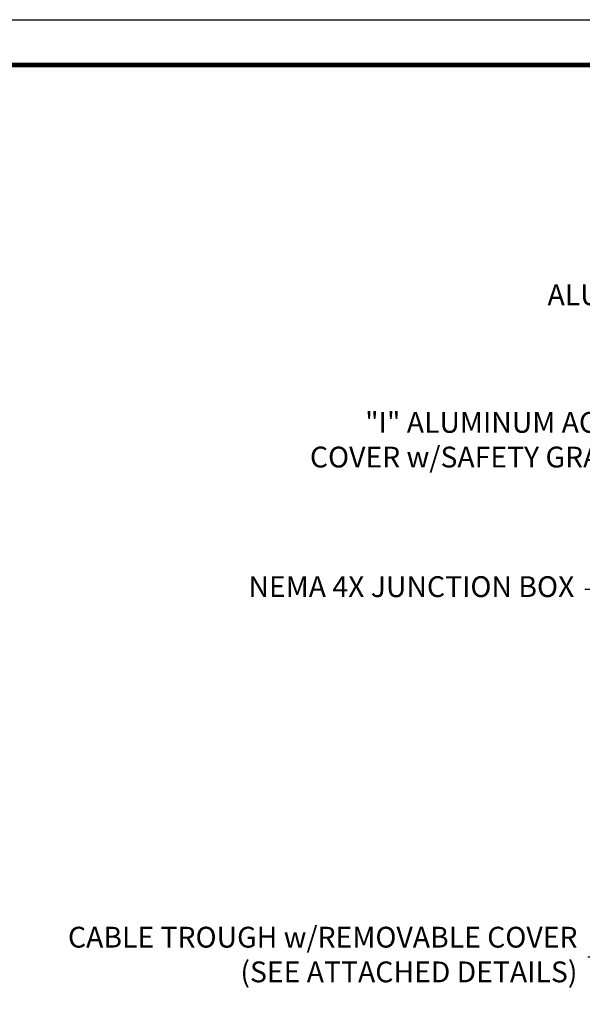
# Model space of a CAD drawing. Extents: x 1039 to 2118, y 1235 to 1949.
# Drawn here: x 1140 to 1234, y 1784 to 1949 of the extents above; entities that cross this region are included whole.
import ezdxf

# ---------------------------------------------------------------- set-up
doc = ezdxf.new("R2010")
doc.units = 0
doc.header["$LTSCALE"] = 18
doc.header["$MEASUREMENT"] = 0
doc.layers.get('DEFPOINTS').update_dxf_attribs({"linetype": 'CONTINUOUS'})
for name, color, linetype in [('ELECTRIC', 6, 'CONTINUOUS'), ('HATCH', 12, 'CONTINUOUS'), ('TITLE', 7, 'CONTINUOUS'), ('TRASHBASKET', 13, 'CONTINUOUS')]:
    doc.layers.add(name, color=color, linetype=linetype)
doc.styles.add('STYLE1', font='simplex.shx')
doc.dimstyles.get("Standard").update_dxf_attribs({"dimscale": 19.444444, "dimtxt": 0.18, "dimasz": 0.18, "dimexe": 0.125, "dimexo": 0.15625, "dimgap": 0.09, "dimtad": 0, "dimtih": 1, "dimtoh": 1, "dimdec": 1, "dimzin": 1, "dimdsep": 46, "dimlunit": 4, "dimtxsty": 'STYLE1', "dimcen": 0.09, "dimadec": 0, "dimazin": 0, "dimtfac": 1, "dimtdec": 1, "dimtofl": 0, "dimtmove": 0, "dimatfit": 3, "dimfxl": 0, "dimfrac": 2, "dimtolj": 1, "dimtzin": 0, "dimarcsym": 0})

msp = doc.modelspace()

# ---------------------------------------------------------------- linework, layer by layer
at = {"layer": 'DEFPOINTS'}
msp.add_lwpolyline([(1038.6165, 1234.9388), (1038.6165, 1949.3388), (2117.8165, 1949.3388), (2117.8165, 1234.9388)], close=True, dxfattribs=at)
at = {"layer": 'TITLE', "const_width": 0.76}
msp.add_lwpolyline([(2057.0165, 1941.7388), (1092.4815, 1941.7388), (1092.4815, 1242.5388), (2057.0165, 1242.5388)], close=True, dxfattribs=at)

# ---------------------------------------------------------------- texts
at = {"layer": 'ELECTRIC', "char_height": 3.5, "attachment_point": 6, "style": 'STYLE1'}
for s, insert in [('NEMA 4X JUNCTION BOX', (1232.8124, 1853.5917)), ('CABLE TROUGH w/REMOVABLE COVER\\P(SEE ATTACHED DETAILS)', (1233.3364, 1791.757))]:
    msp.add_mtext(s, dxfattribs=dict(at, insert=insert))
at = {"layer": 'HATCH', "insert": (1248.1864, 1878.2905), "char_height": 3.5, "attachment_point": 6, "style": 'STYLE1'}
msp.add_mtext('"I" ALUMINUM ACCESS\\PCOVER w/SAFETY GRATING', dxfattribs=at)
at = {"layer": 'TRASHBASKET', "insert": (1282.5046, 1902.6471), "char_height": 3.5, "attachment_point": 6, "style": 'STYLE1'}
msp.add_mtext('ALUMINUM BAR SCREEN', dxfattribs=at)

# ---------------------------------------------------------------- leaders
at = {"layer": 'ELECTRIC', "annotation_type": 0, "has_hookline": 1, "hookline_direction": 1}
for points, text_width in [([(1257.9448, 1833.2996), (1238.0624, 1853.5917), (1234.5624, 1853.5917)], 65.3333), ([(1276.7752, 1820.2996), (1238.5864, 1791.757), (1235.0864, 1791.757)], 101.3333)]:
    msp.add_leader(points, dimstyle='Standard', override={"dimgap": 0.09, "dimtad": 0}, dxfattribs=dict(at, text_width=text_width))
at = {"layer": 'HATCH', "annotation_type": 0, "has_hookline": 1, "hookline_direction": 1, "text_width": 71.5}
msp.add_leader([(1288.1056, 1863.2996), (1253.4364, 1878.2905), (1249.9364, 1878.2905)], dimstyle='Standard', override={"dimgap": 0.09, "dimtad": 0}, dxfattribs=at)
at = {"layer": 'TRASHBASKET', "annotation_type": 0, "has_hookline": 1, "hookline_direction": 1, "text_width": 62.8333}
msp.add_leader([(1302.5431, 1877.0327), (1287.7546, 1902.6471), (1284.2546, 1902.6471)], dimstyle='Standard', override={"dimgap": 0.09, "dimtad": 0}, dxfattribs=at)

doc.saveas('drawing.dxf')
